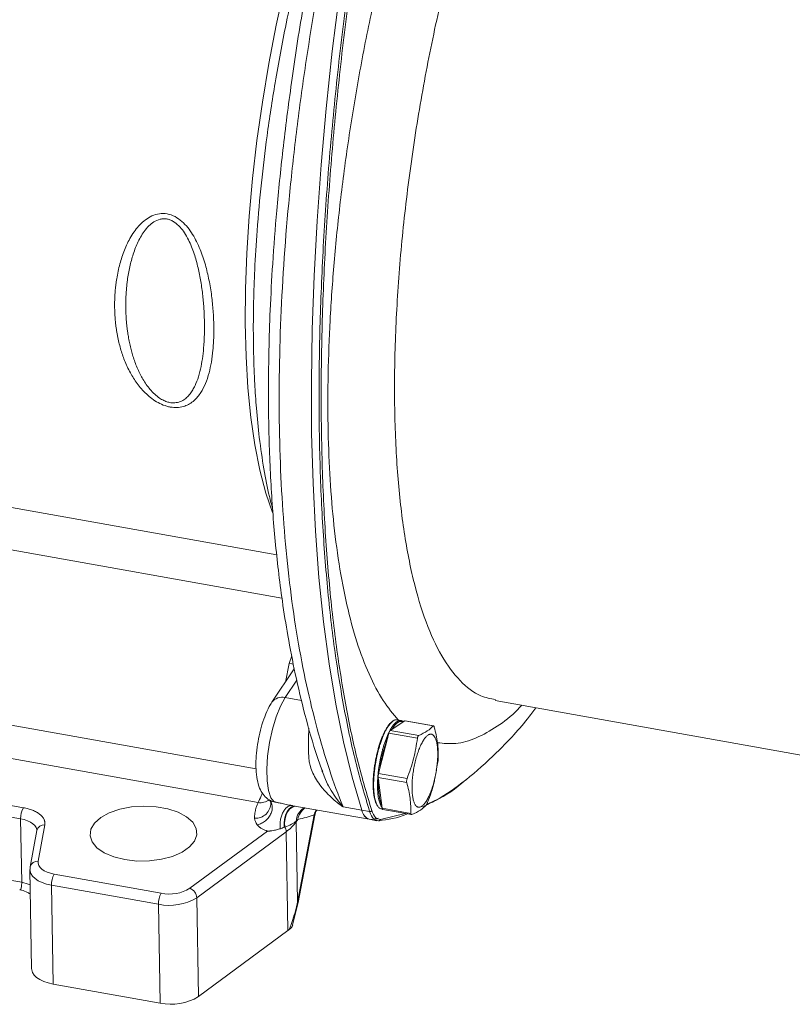
# Model space of a CAD drawing. Units: millimetres. Extents: x 0 to 420, y 0 to 297.
# Drawn here: x 331 to 362, y 52 to 92 of the extents above; entities that cross this region are included whole.
import ezdxf

# ---------------------------------------------------------------- set-up
doc = ezdxf.new("R2010")
doc.units = ezdxf.units.MM
doc.linetypes.add('SLD-Durchgehend', pattern=[0])

msp = doc.modelspace()

# ---------------------------------------------------------------- linework, layer by layer
at = {"color": 8, "linetype": 'SLD-Durchgehend', "lineweight": 0}
for p, q in [((302.72403, 76.88729), (341.21881, 70.0232)), ((341.43267, 68.26742), (302.60251, 75.19132)), ((340.38534, 61.3646), (301.50278, 68.29784)), ((340.4672, 59.99369), (300.99555, 67.03198)), ((341.82794, 65.9395), (341.7188, 65.62372)), ((341.7188, 65.62372), (341.57532, 64.87301)), ((341.56171, 64.24242), (342.03272, 64.94422)), ((341.56171, 64.24242), (342.22795, 64.12362)), ((330.96269, 59.78777), (308.09399, 63.86554)), ((307.98298, 63.41754), (330.85168, 59.33977)), ((347.55705, 63.09472), (346.40178, 63.30072)), ((346.91828, 62.59925), (345.763, 62.80525)), ((345.81872, 62.91727), (346.974, 62.71127)), ((346.48402, 60.80628), (345.32875, 61.01228)), ((345.34302, 61.17241), (346.49829, 60.96641)), ((330.89377, 56.76709), (308.02507, 60.84486)), ((341.85173, 59.8721), (341.79874, 59.86993)), ((343.90317, 59.82187), (344.66983, 59.68519)), ((342.73893, 59.49529), (342.06328, 55.96)), ((344.66983, 59.68519), (344.98241, 59.62946)), ((345.49182, 59.76289), (346.64709, 59.55689)), ((330.85168, 59.33977), (330.89377, 56.76709)), ((331.562, 57.61982), (331.82742, 59.09169)), ((342.01002, 59.21605), (342.07976, 59.31381)), ((342.06328, 55.96), (342.01002, 59.21605)), ((340.84622, 58.84184), (337.70634, 56.5242)), ((337.983, 56.14255), (341.60408, 58.81537)), ((341.60408, 58.81537), (341.66955, 54.81342)), ((336.54332, 56.32517), (332.21055, 57.09776)), ((332.09953, 56.64975), (336.43231, 55.87717)), ((332.165, 52.64781), (332.09953, 56.64975)), ((336.43231, 55.87717), (336.49777, 51.87522)), ((338.04847, 52.1406), (337.983, 56.14255)), ((342.09157, 55.94507), (342.09263, 55.94575))]:
    msp.add_line(p, q, dxfattribs=at)
at = {"color": 7, "linetype": 'SLD-Durchgehend', "lineweight": 15}
for p, q in [((341.93185, 65.40424), (341.02558, 64.05389)), ((350.06602, 64.12423), (379.54409, 58.86793)), ((346.40178, 63.30072), (345.81872, 62.91727)), ((345.90979, 63.28308), (345.87565, 63.25657)), ((346.25796, 63.31821), (346.10195, 63.34603)), ((347.56826, 63.09935), (346.41676, 63.30467)), ((345.763, 62.80525), (345.34302, 61.17241)), ((347.74731, 61.6371), (347.68093, 61.28656)), ((345.32875, 61.01228), (345.49182, 59.76289)), ((340.9387, 60.08723), (340.93929, 60.08586)), ((340.94095, 60.082), (340.95205, 60.066)), ((340.94543, 60.0751), (340.98007, 59.98269)), ((341.79874, 59.86993), (341.76117, 59.86839)), ((341.93277, 59.85109), (341.76198, 59.87052)), ((341.79167, 59.88248), (344.96407, 59.3168)), ((345.277, 59.89835), (345.29988, 59.86168)), ((342.09294, 55.94633), (342.76859, 59.48162)), ((346.41903, 59.55022), (345.4149, 59.31385)), ((345.45825, 59.73631), (345.50043, 59.72879)), ((345.51829, 59.71083), (346.66978, 59.5055)), ((344.96409, 59.3168), (345.27706, 59.261)), ((345.3203, 59.35841), (345.02995, 59.31505)), ((345.28111, 59.28361), (345.34256, 59.25932)), ((331.50405, 58.86499), (331.23863, 57.39312)), ((331.50247, 58.87228), (331.50405, 58.86499)), ((331.23481, 57.34583), (331.23863, 57.39312)), ((331.23863, 57.39312), (331.23686, 57.28421)), ((331.22913, 57.27654), (331.2946, 53.2746)), ((341.86239, 55.05145), (342.09264, 55.94576)), ((342.09263, 55.94575), (342.09294, 55.94633)), ((338.04847, 52.1406), (341.66955, 54.81342)), ((332.165, 52.64781), (336.49777, 51.87522))]:
    msp.add_line(p, q, dxfattribs=at)
at = {"color": 7, "linetype": 'SLD-Durchgehend', "lineweight": 15, "flags": 128}
for points in [[(344.0908, 95.08037), (343.75988, 92.73618), (343.46972, 90.40331), (343.22115, 88.08835), (343.01486, 85.79783), (342.85144, 83.53823), (342.73135, 81.31593), (342.65493, 79.13719), (342.6224, 77.00818), (342.63384, 74.93491), (342.68922, 72.92323), (342.7884, 70.97882), (342.93108, 69.10718), (343.11686, 67.31359), (343.34523, 65.60311), (343.61553, 63.98059), (343.927, 62.45059), (344.27877, 61.01744), (344.66983, 59.68519)], [(344.66983, 59.68519), (344.27877, 61.01744), (343.927, 62.45059), (343.61553, 63.98059), (343.34523, 65.60311), (343.11686, 67.31359), (342.93108, 69.10718), (342.7884, 70.97882), (342.68922, 72.92323), (342.63384, 74.93491), (342.6224, 77.00818), (342.65493, 79.13719), (342.73135, 81.31593), (342.85144, 83.53823), (343.01486, 85.79783), (343.22115, 88.08835), (343.46972, 90.40331), (343.75988, 92.73618), (344.0908, 95.08037)], [(335.07106, 57.68436), (335.55989, 57.62922), (336.0629, 57.63387), (336.55298, 57.69807), (337.00371, 57.81834), (337.39079, 57.98822), (337.69335, 58.19853), (337.89508, 58.43794), (337.98511, 58.69355), (337.95858, 58.95157), (337.81692, 59.19809), (337.56777, 59.41983), (337.22456, 59.60483), (336.8058, 59.74312), (336.33405, 59.82724), (335.83476, 59.85265), (335.33483, 59.81799), (334.86122, 59.72513), (334.43947, 59.57907), (334.0923, 59.38768), (333.83844, 59.16129), (333.69156, 58.9121), (333.6596, 58.65353), (333.74427, 58.39954), (333.941, 58.16382), (334.23919, 57.95906), (334.62278, 57.79632), (335.07106, 57.68436)], [(345.49182, 59.76289), (345.49434, 59.74816), (345.49778, 59.73559), (345.50207, 59.72541), (345.50713, 59.71779), (345.51289, 59.71285), (345.51829, 59.71083)], [(331.2946, 53.2746), (331.29791, 53.2318), (331.33106, 53.12144), (331.39886, 53.01575), (331.49948, 52.91756), (331.63025, 52.82949), (331.78766, 52.75389), (331.96751, 52.69279), (332.165, 52.64781)]]:
    msp.add_lwpolyline(points, dxfattribs=at)
at = {"color": 8, "linetype": 'SLD-Durchgehend', "lineweight": 0, "flags": 128}
for points in [[(341.04173, 71.73065), (340.77801, 72.51493), (340.536, 73.44384), (340.33366, 74.46863), (340.17224, 75.58291), (340.05276, 76.77972), (339.97596, 78.05158), (339.94233, 79.39055), (339.95206, 80.78828), (340.00511, 82.23603), (340.10113, 83.72476), (340.23954, 85.24517), (340.41946, 86.78778), (340.63977, 88.34294), (340.8991, 89.90095), (341.19582, 91.45207), (341.52809, 92.98662), (341.61701, 93.3688)], [(341.7188, 65.62372), (341.83701, 65.60317), (341.89975, 65.59276)], [(341.56171, 64.24242), (341.3714, 63.90008), (341.19548, 63.46505), (341.04405, 62.96224), (340.92578, 62.42047), (340.84745, 61.8708), (340.81354, 61.34472), (340.82601, 60.87238), (340.88414, 60.48086), (340.98459, 60.19259), (341.12161, 60.02409)], [(343.06894, 61.24089), (343.18845, 60.93135), (343.28184, 60.73681), (343.31573, 60.67213), (343.42454, 60.4805), (343.59368, 60.21944), (343.74511, 60.01391), (343.8234, 59.91618), (343.86311, 59.8686), (343.8831, 59.84513), (343.89483, 59.83157), (343.9012, 59.82436), (343.9027, 59.82252), (343.90305, 59.82204), (343.90314, 59.82192), (343.90316, 59.82189), (343.90317, 59.82188), (343.90317, 59.82187), (343.90317, 59.82187)], [(341.95295, 59.85372), (341.94082, 59.85231), (341.8311, 59.81595), (341.72919, 59.73941), (341.64165, 59.62761), (341.57407, 59.48771), (341.5308, 59.32869), (341.5146, 59.16073), (341.52652, 58.99461)], [(341.5485, 59.00323), (341.53786, 59.16852), (341.5552, 59.33499), (341.59944, 59.49214), (341.66779, 59.63005), (341.75593, 59.74002), (341.85829, 59.8151), (341.96843, 59.85056), (341.96973, 59.85073)], [(342.73893, 59.49529), (342.76494, 59.48529), (342.76833, 59.48111)], [(330.85168, 59.33977), (330.9998, 59.30603), (331.13469, 59.2602), (331.25275, 59.20351), (331.35082, 59.13745), (331.42629, 59.06381), (331.47713, 58.98455), (331.502, 58.90177), (331.5044, 58.8731)], [(332.21055, 57.09776), (332.06243, 57.13149), (331.92754, 57.17732), (331.80948, 57.23402), (331.71141, 57.30007), (331.63594, 57.37371), (331.58509, 57.45298), (331.56022, 57.53575), (331.562, 57.61982)], [(331.22909, 57.28102), (331.23244, 57.23374), (331.2656, 57.12338), (331.33339, 57.0177), (331.43402, 56.91951), (331.56478, 56.83144), (331.72219, 56.75584), (331.90204, 56.69473), (332.09953, 56.64975)], [(342.09294, 55.94633), (342.08929, 55.94999), (342.06328, 55.96)]]:
    msp.add_lwpolyline(points, dxfattribs=at)
at = {"color": 8, "linetype": 'SLD-Durchgehend', "lineweight": 0}
for centre, radius, start, end in [((341.43592, 63.7436), 0.51443, 75.8466, 142.944937), ((331.71638, 59.36326), 0.86502, 150.609647, 181.555987), ((340.3523, 59.98451), 0.62767, 267.499608, 359.937346), ((340.55338, 60.60753), 0.61985, 262.008595, 306.061526), ((342.66019, 59.21575), 0.65273, 119.354459, 177.50751), ((342.71973, 59.23192), 0.64519, 122.144073, 172.707606), ((340.93522, 64.75876), 5.56394, 281.870979, 288.915847), ((331.79488, 58.79413), 0.29933, 83.759066, 166.306241), ((341.20735, 58.80015), 0.39703, 2.196472, 30.76421), ((340.53984, 60.29952), 1.82628, 305.643175, 323.610999), ((341.73938, 59.21147), 0.27068, 0.968765, 6.929977), ((331.52946, 57.32225), 0.29933, 83.759067, 166.30624), ((332.96423, 56.67324), 0.86502, 150.609652, 181.555988), ((330.6781, 55.46159), 1.32319, 64.908497, 80.619522), ((337.29701, 55.90065), 0.86502, 150.609659, 181.555981), ((336.87122, 57.9066), 1.61506, 258.285907, 301.136612), ((337.54617, 56.11699), 0.43758, 3.347961, 68.528327), ((336.86951, 57.98574), 2.15342, 258.285909, 301.13661)]:
    msp.add_arc(centre, radius, start, end, dxfattribs=at)
at = {"color": 7, "linetype": 'SLD-Durchgehend', "lineweight": 15}
for centre, radius, start, end in [((346.4139, 63.28516), 0.01972, 81.646108, 127.921938), ((345.97111, 62.77159), 0.21082, 136.290234, 170.812318), ((345.78211, 61.05257), 0.45515, 164.734677, 185.078126), ((345.11652, 59.74028), 0.45007, 187.029878, 250.203241), ((345.15636, 59.77208), 0.49422, 190.125867, 247.103306), ((340.28785, 56.68599), 2.32715, 306.422363, 308.252625), ((336.93498, 53.98379), 2.15342, 258.285909, 301.136611)]:
    msp.add_arc(centre, radius, start, end, dxfattribs=at)
at = {"color": 8, "linetype": 'SLD-Durchgehend', "lineweight": 0}
for points, knots in [([(353.9003, 107.8416), (353.54144, 107.30424), (352.82373, 106.22954), (351.7728, 104.20351), (350.76356, 101.9165), (349.8138, 99.37592), (348.93963, 96.63375), (348.15604, 93.73462), (347.47643, 90.72876), (346.91243, 87.66742), (346.4737, 84.60304), (346.16773, 81.58804), (345.99977, 78.674), (345.97268, 75.91078), (346.08693, 73.34565), (346.34058, 71.0226), (346.72922, 68.98098), (347.24647, 67.2572), (347.88248, 65.87524), (348.63008, 64.87932), (349.36379, 64.28916), (349.87516, 64.20346), (350.07546, 64.16988)], [0, 0, 0, 0, 0.05090636, 0.10181273, 0.15271909, 0.20362546, 0.25453182, 0.30543819, 0.35634455, 0.40725092, 0.45815728, 0.50906365, 0.55997001, 0.61087638, 0.66178274, 0.71268911, 0.76359547, 0.81450184, 0.8654082, 0.91631457, 0.96722093, 1, 1, 1, 1]), ([(343.90317, 59.82187), (343.51479, 60.7906), (343.16561, 61.8445), (342.70346, 63.55513), (342.55964, 64.14738), (342.29374, 65.37491), (342.17258, 66.00603), (341.84517, 67.94538), (341.67442, 69.30174), (341.42859, 72.13971), (341.35352, 73.62135), (341.30293, 76.714), (341.32786, 78.2966), (341.4743, 81.53186), (341.59578, 83.18454), (341.84991, 85.71695), (341.94667, 86.57041), (342.10985, 87.86314), (342.16712, 88.29506), (342.28699, 89.15853), (342.34964, 89.59045), (342.67621, 91.75099), (342.9799, 93.48242), (343.32413, 95.21707)], [0, 0, 0, 0, 0.125, 0.125, 0.1875, 0.1875, 0.25, 0.25, 0.375, 0.375, 0.5, 0.5, 0.625, 0.625, 0.75, 0.75, 0.8125, 0.8125, 0.84375, 0.84375, 0.875, 0.875, 1, 1, 1, 1]), ([(345.06504, 59.67342), (344.87319, 60.31812), (344.48733, 61.61475), (344.01394, 63.84587), (343.62022, 66.2938), (343.32017, 68.96496), (343.11702, 71.83543), (343.01503, 74.87652), (343.01518, 78.06078), (343.1174, 81.35925), (343.31856, 84.73291), (343.61634, 88.15008), (343.99714, 91.57845), (344.32423, 93.87439), (344.48686, 95.01596)], [0, 0, 0, 0, 0.08123232, 0.16337581, 0.24637505, 0.33059143, 0.41515619, 0.5, 0.58484023, 0.66940502, 0.75362494, 0.83662068, 0.91876594, 1, 1, 1, 1]), ([(346.14153, 63.33897), (345.93373, 63.583), (345.50604, 64.08526), (344.94795, 65.1589), (344.45507, 66.45765), (344.05013, 67.95793), (343.73285, 69.61968), (343.50387, 71.40042), (343.3562, 73.28141), (343.28571, 75.256), (343.28988, 77.3352), (343.37078, 79.53653), (343.5325, 81.86492), (343.78254, 84.32152), (344.12081, 86.8646), (344.55208, 89.45444), (344.96149, 91.58806), (345.2528, 92.82654), (345.34408, 93.21461)], [0, 0, 0, 0, 0.06448477, 0.13272085, 0.20023868, 0.266707, 0.33182564, 0.39533225, 0.45600497, 0.51667315, 0.57734587, 0.63801404, 0.70152066, 0.76663929, 0.83310761, 0.90062544, 0.96886153, 1, 1, 1, 1]), ([(351.14316, 63.93217), (351.0917, 63.8771), (350.75502, 63.51678), (350.13532, 63.05094), (349.2906, 62.57275), (348.47976, 62.33942), (347.97506, 62.3926), (347.73239, 62.41817)], [0, 0, 0, 0, 0.04273117, 0.27960326, 0.522488, 0.7704069, 1, 1, 1, 1]), ([(342.51856, 61.81021), (342.50955, 62.03057), (342.49262, 62.4444), (342.5142, 62.82639), (342.52429, 63.00496)], [0, 0, 0, 0, 0.53250986, 1, 1, 1, 1]), ([(343.90317, 59.82187), (343.90285, 59.82214), (343.90158, 59.82319), (343.89874, 59.82481), (343.89417, 59.82807), (343.88537, 59.834), (343.86763, 59.84631), (343.83202, 59.8712), (343.76155, 59.92204), (343.62294, 60.02781), (343.46919, 60.15922), (343.24849, 60.37094), (343.04107, 60.60421), (342.8304, 60.90516), (342.6842, 61.17423), (342.58738, 61.42368), (342.53966, 61.62026), (342.52317, 61.74106), (342.51952, 61.79583), (342.51856, 61.81021)], [0, 0, 0, 0, 0.00057566, 0.00222694, 0.00389419, 0.00779019, 0.01560307, 0.03128596, 0.06266903, 0.12509597, 0.24949719, 0.31252996, 0.49933533, 0.62506184, 0.74890558, 0.85896354, 0.93647848, 0.98331946, 1, 1, 1, 1]), ([(340.63645, 60.39348), (340.62103, 60.34914), (340.56357, 60.18393), (340.50792, 60.07407), (340.4672, 59.99369)], [0, 0, 0, 0, 0.26838027, 1, 1, 1, 1]), ([(331.82742, 59.09169), (331.82904, 59.10213), (331.83226, 59.12294), (331.83362, 59.15417), (331.83241, 59.18526), (331.82839, 59.21621), (331.82162, 59.24704), (331.81208, 59.27773), (331.78886, 59.33544), (331.73721, 59.41838), (331.63345, 59.51974), (331.49839, 59.61064), (331.36316, 59.67443), (331.24599, 59.71733), (331.15577, 59.74487), (331.06151, 59.76883), (330.99571, 59.78144), (330.96269, 59.78777)], [0, 0, 0, 0, 0.03494518, 0.06970614, 0.10435446, 0.13896245, 0.17360263, 0.20834735, 0.2432683, 0.37159397, 0.50002075, 0.62834645, 0.75677325, 0.81771819, 0.87831214, 0.9389435, 1, 1, 1, 1]), ([(340.4672, 59.99369), (340.45739, 59.97205), (340.43793, 59.92914), (340.41236, 59.865), (340.38979, 59.80175), (340.37046, 59.73938), (340.34984, 59.66104), (340.33196, 59.56785), (340.32102, 59.46099), (340.32364, 59.39143), (340.32491, 59.35743)], [0, 0, 0, 0, 0.103532305, 0.205237405, 0.305164547, 0.403365652, 0.499895426, 0.674174015, 0.840719252, 1, 1, 1, 1]), ([(340.43036, 59.09183), (340.49007, 59.10995), (340.60948, 59.14618), (340.7728, 59.25633), (340.9061, 59.39787), (340.99916, 59.56207), (341.04357, 59.73547), (341.03333, 59.90018), (340.99539, 60.01705), (340.94958, 60.06329), (340.94004, 60.07292)], [0, 0, 0, 0, 0.13771033, 0.2753643, 0.41304523, 0.55072615, 0.68840708, 0.826088, 0.96374198, 1, 1, 1, 1]), ([(340.90499, 60.11193), (340.92365, 60.09819), (340.95794, 60.07294), (341.02411, 60.04884), (341.08032, 60.03341), (341.10813, 60.02713), (341.12161, 60.02409)], [0, 0, 0, 0, 0.39532132, 0.72642362, 0.86747518, 1, 1, 1, 1]), ([(341.12161, 60.02408), (341.12471, 60.02344), (341.13593, 60.02109), (341.16009, 60.01599), (341.1987, 60.00788), (341.25145, 59.99675), (341.3189, 59.98238), (341.40095, 59.96426), (341.49718, 59.94289), (341.60638, 59.9191), (341.72718, 59.89397), (341.80879, 59.87964), (341.85173, 59.8721)], [0, 0, 0, 0, 0.01238729, 0.04485722, 0.09652578, 0.16659576, 0.25535237, 0.36508367, 0.49436945, 0.64319431, 0.81227269, 1, 1, 1, 1]), ([(341.76117, 59.86839), (341.75822, 59.86832), (341.72218, 59.86745), (341.6507, 59.82307), (341.55557, 59.73439), (341.47255, 59.60549), (341.40822, 59.45027), (341.36688, 59.27905), (341.34983, 59.10201), (341.36082, 58.99262), (341.36631, 58.93792)], [0, 0, 0, 0, 0.012556061, 0.153602867, 0.294668819, 0.435734772, 0.576800724, 0.717866676, 0.858913482, 1, 1, 1, 1]), ([(342.82201, 59.69876), (342.82068, 59.69663), (342.81296, 59.68429), (342.80356, 59.66568), (342.79396, 59.64641), (342.7892, 59.63629), (342.78682, 59.63112), (342.78563, 59.6285), (342.78504, 59.62719), (342.78474, 59.62653), (342.7846, 59.6262), (342.78452, 59.62603), (342.78448, 59.62595), (342.78447, 59.62591), (342.78446, 59.62589), (342.78445, 59.62588), (342.78445, 59.62587), (342.78382, 59.62447), (342.77834, 59.61218), (342.76036, 59.56946), (342.748, 59.52669), (342.73893, 59.49529)], [0, 0, 0, 0, 0.03387057, 0.19620376, 0.28177561, 0.3256627, 0.34788148, 0.35905968, 0.36466598, 0.36747343, 0.36887823, 0.36958089, 0.3699323, 0.37010801, 0.37019588, 0.37023981, 0.37026178, 0.37028374, 0.39116588, 0.55298947, 1, 1, 1, 1]), ([(345.06504, 59.67342), (345.06091, 59.66554), (345.05265, 59.64979), (345.02929, 59.63466), (345.00474, 59.62753), (344.98985, 59.62881), (344.98241, 59.62946)], [0, 0, 0, 0, 0.27965747, 0.55920266, 0.77967329, 1, 1, 1, 1]), ([(344.98241, 59.62946), (345.02883, 59.51287), (345.10782, 59.31452), (345.23053, 59.29263), (345.28111, 59.28361)], [0, 0, 0, 0, 0.587759002, 1, 1, 1, 1]), ([(340.43036, 59.09183), (340.43778, 59.08297), (340.45251, 59.06538), (340.47745, 59.03994), (340.50425, 59.0155), (340.53311, 58.99211), (340.56398, 58.96976), (340.60243, 58.94486), (340.65056, 58.9177), (340.70879, 58.88929), (340.76141, 58.86733), (340.8017, 58.85418), (340.82432, 58.84795), (340.83746, 58.84457), (340.84376, 58.8426), (340.84622, 58.84184)], [0, 0, 0, 0, 0.08613815, 0.17085199, 0.25433664, 0.33679596, 0.41844148, 0.49949113, 0.6212809, 0.74701118, 0.86887133, 0.9325204, 0.9661367, 0.98679927, 1, 1, 1, 1]), ([(342.00808, 59.24413), (341.95438, 59.19795), (341.88969, 59.15537), (341.73656, 59.07518), (341.64668, 59.03725), (341.5485, 59.00323)], [0, 0, 0, 0, 0.5, 0.5, 1, 1, 1, 1]), ([(341.36631, 58.93792), (341.34052, 58.92997), (341.29009, 58.91444), (341.2107, 58.89371), (341.12248, 58.87379), (341.04769, 58.85906), (340.98734, 58.85036), (340.95193, 58.84446), (340.91834, 58.83787), (340.88573, 58.83684), (340.86284, 58.83905), (340.85157, 58.84094), (340.84622, 58.84184)], [0, 0, 0, 0, 0.170569271, 0.333477467, 0.500218522, 0.701273841, 0.762319538, 0.82221552, 0.892427754, 0.94431874, 0.973584756, 1, 1, 1, 1]), ([(330.81839, 56.48319), (330.82785, 56.47913), (330.84776, 56.47057), (330.86882, 56.51495), (330.8848, 56.57845), (330.89354, 56.66296), (330.89369, 56.73269), (330.89377, 56.76709)], [0, 0, 0, 0, 0.20108246, 0.42285086, 0.62734824, 0.8161913, 1, 1, 1, 1]), ([(341.72865, 54.85851), (341.74501, 54.90157), (341.7803, 54.99445), (341.83341, 55.14518), (341.89027, 55.31743), (341.94902, 55.51163), (342.00869, 55.72793), (342.04453, 55.8803), (342.06328, 55.96)], [0, 0, 0, 0, 0.119615481, 0.258050627, 0.415306307, 0.591382989, 0.786280878, 1, 1, 1, 1])]:
    msp.add_open_spline(points, degree=3, knots=knots, dxfattribs=at)
for points in [[(344.98241, 59.62946), (344.78551, 60.29239), (344.39171, 61.61827), (343.91369, 63.89294), (343.5222, 66.35905), (343.22755, 69.02235), (343.02952, 71.86019), (342.92994, 74.85607), (342.92924, 77.99055), (343.02762, 81.24385), (343.22387, 84.59519), (343.51893, 88.02357), (343.90277, 91.50622), (344.23651, 93.85183), (344.40338, 95.02463)], [(345.4149, 59.31385), (345.3441, 59.3234), (345.20252, 59.3425), (345.11086, 59.56311), (345.06504, 59.67342)], [(340.43036, 59.09183), (340.36216, 59.17649), (340.33158, 59.26572), (340.32491, 59.35743)], [(341.52652, 58.99461), (341.47272, 58.97359), (341.41942, 58.95474), (341.36631, 58.93792)], [(341.5485, 59.00323), (341.54118, 59.00035), (341.53385, 58.99747), (341.52652, 58.99461)], [(342.07976, 59.31381), (342.05627, 59.29034), (342.03237, 59.26712), (342.00808, 59.24413)]]:
    msp.add_open_spline(points, degree=3, dxfattribs=at)
at = {"color": 7, "linetype": 'SLD-Durchgehend', "lineweight": 15}
for points, knots in [([(341.98414, 93.25937), (341.85326, 92.67983), (341.54565, 91.31783), (341.15747, 89.20838), (340.82882, 87.05176), (340.58696, 85.04734), (340.42335, 83.2371), (340.3261, 81.63401), (340.28096, 80.32621), (340.26894, 79.26779), (340.27622, 78.43717), (340.29523, 77.68729), (340.32996, 76.87468), (340.39732, 75.87074), (340.51406, 74.70231), (340.68948, 73.50938), (340.87283, 72.55405), (341.00731, 72.05454), (341.05107, 71.89197)], [0, 0, 0, 0, 0.07395952, 0.17381634, 0.26367808, 0.34349214, 0.42624506, 0.49542968, 0.55369077, 0.60232142, 0.64180335, 0.6715113, 0.71095759, 0.76184474, 0.82480487, 0.89789722, 0.96677009, 1, 1, 1, 1]), ([(342.42386, 92.88601), (342.37619, 92.63105), (342.14077, 91.37196), (341.81897, 89.20225), (341.46553, 86.4782), (341.21893, 84.03588), (341.05322, 81.87714), (340.95242, 79.99084), (340.89985, 78.36001), (340.8813, 76.91502), (340.8887, 75.57701), (340.92014, 74.27921), (340.97551, 73.0103), (341.05446, 71.77263), (341.15668, 70.56575), (341.28537, 69.35696), (341.45192, 68.07913), (341.67523, 66.67487), (341.97408, 65.13059), (342.36884, 63.49176), (342.73957, 62.16599), (343.00602, 61.44673), (343.08053, 61.24562)], [0, 0, 0, 0, 0.02057475, 0.10160504, 0.17642081, 0.24417386, 0.30499088, 0.35908149, 0.40655076, 0.44783471, 0.4878195, 0.52780805, 0.56760492, 0.60725705, 0.64681199, 0.686316, 0.72911192, 0.77912238, 0.83652844, 0.90108722, 0.97234177, 1, 1, 1, 1]), ([(334.6567, 80.01289), (334.65619, 80.06289), (334.65518, 80.16256), (334.65775, 80.31189), (334.66333, 80.46044), (334.6722, 80.60822), (334.68425, 80.75519), (334.69952, 80.90132), (334.71797, 81.0466), (334.7628, 81.34581), (334.85483, 81.78396), (335.01154, 82.26367), (335.17018, 82.62619), (335.31451, 82.89673), (335.47957, 83.14812), (335.73838, 83.45914), (336.06213, 83.71636), (336.46353, 83.84141), (336.79053, 83.83702), (337.1093, 83.72214), (337.4817, 83.4553), (337.76388, 83.08885), (337.98201, 82.69233), (338.11808, 82.38728), (338.235, 82.07119), (338.36228, 81.6593), (338.48766, 81.13082), (338.57155, 80.61254), (338.61996, 80.19814), (338.64632, 79.89624), (338.66456, 79.59464), (338.66941, 79.39626), (338.67185, 79.29647)], [0, 0, 0, 0, 0.01595689, 0.0318145, 0.04757728, 0.06324975, 0.0788365, 0.09434223, 0.10977169, 0.12512969, 0.18982307, 0.25019397, 0.28240519, 0.31283538, 0.34530837, 0.37535729, 0.43793845, 0.46924758, 0.5005581, 0.53190097, 0.56326324, 0.62564462, 0.65572762, 0.68823007, 0.71845745, 0.750436, 0.8106923, 0.87524158, 0.90594037, 0.93694166, 0.96828281, 1, 1, 1, 1]), ([(335.10796, 79.98915), (335.1074, 80.0411), (335.10629, 80.1447), (335.10849, 80.29987), (335.11354, 80.45427), (335.1217, 80.60791), (335.13292, 80.76077), (335.1472, 80.91285), (335.17997, 81.19838), (335.24668, 81.60564), (335.35991, 82.0481), (335.47598, 82.3871), (335.61573, 82.72279), (335.79464, 83.04646), (336.02894, 83.32765), (336.2416, 83.50398), (336.45154, 83.60125), (336.64284, 83.62725), (336.79073, 83.61432), (336.93605, 83.56899), (337.11796, 83.47006), (337.30983, 83.29649), (337.49768, 83.0464), (337.69952, 82.68624), (337.84872, 82.30446), (337.96397, 81.92421), (338.05927, 81.54911), (338.15278, 81.07167), (338.21582, 80.60395), (338.25234, 80.22985), (338.27242, 79.95623), (338.28652, 79.68292), (338.29052, 79.50262), (338.29254, 79.41203)], [0, 0, 0, 0, 0.01816975, 0.03623431, 0.05419896, 0.07206907, 0.08985008, 0.10754753, 0.12516702, 0.18964268, 0.25029338, 0.28249488, 0.31294435, 0.37536793, 0.40879097, 0.43815729, 0.46937961, 0.48541176, 0.50090616, 0.51627688, 0.5322743, 0.56349258, 0.59275672, 0.62598004, 0.68839117, 0.71864643, 0.75060801, 0.81108672, 0.87532002, 0.90609477, 0.93711369, 0.96840596, 1, 1, 1, 1]), ([(334.77267, 78.87894), (334.76412, 78.9248), (334.74697, 79.01673), (334.72513, 79.15562), (334.70606, 79.29562), (334.69005, 79.4368), (334.67702, 79.57913), (334.66708, 79.72264), (334.65996, 79.8673), (334.65779, 79.96426), (334.6567, 80.01289)], [0, 0, 0, 0, 0.12277372, 0.24611201, 0.37005129, 0.49462748, 0.61987594, 0.74583147, 0.87252828, 1, 1, 1, 1]), ([(335.20226, 78.90995), (335.19443, 78.96019), (335.17874, 79.06089), (335.15924, 79.21285), (335.14262, 79.36588), (335.12916, 79.52005), (335.11885, 79.67536), (335.11144, 79.83181), (335.10912, 79.9366), (335.10796, 79.98915)], [0, 0, 0, 0, 0.14079181, 0.28219655, 0.42426017, 0.56702801, 0.71054474, 0.85485432, 1, 1, 1, 1]), ([(338.29254, 79.41203), (338.29314, 79.3598), (338.29436, 79.25564), (338.29346, 79.10134), (338.29054, 78.94907), (338.28541, 78.79893), (338.27809, 78.65088), (338.26173, 78.40112), (338.22809, 78.06215), (338.15821, 77.63459), (338.05938, 77.23598), (337.94145, 76.92037), (337.82292, 76.69372), (337.7117, 76.52904), (337.58125, 76.38496), (337.41554, 76.26199), (337.21885, 76.18014), (337.00403, 76.1642), (336.80999, 76.19953), (336.63905, 76.26497), (336.45678, 76.37091), (336.26653, 76.52341), (336.0898, 76.71089), (335.93243, 76.91664), (335.75975, 77.18781), (335.57773, 77.55132), (335.44145, 77.91798), (335.35044, 78.22115), (335.29331, 78.44385), (335.24288, 78.67401), (335.21592, 78.83059), (335.20226, 78.90995)], [0, 0, 0, 0, 0.02103129, 0.04193753, 0.06272493, 0.08339982, 0.10396861, 0.12443784, 0.1884986, 0.2494001, 0.31481637, 0.3744593, 0.40666529, 0.43665361, 0.46985392, 0.49949743, 0.53276158, 0.56246995, 0.58264668, 0.60324625, 0.62540169, 0.65478568, 0.6880224, 0.71794209, 0.75056488, 0.80962071, 0.87541239, 0.90531912, 0.93602995, 0.96757957, 1, 1, 1, 1]), ([(338.67185, 79.29647), (338.67246, 79.24698), (338.67366, 79.14832), (338.67275, 79.00234), (338.66981, 78.85845), (338.66465, 78.71676), (338.65731, 78.57722), (338.64777, 78.43985), (338.62547, 78.18376), (338.57918, 77.82543), (338.48196, 77.37039), (338.34571, 76.95503), (338.18394, 76.636), (338.02344, 76.41501), (337.87494, 76.26053), (337.70313, 76.13184), (337.49414, 76.03268), (337.25553, 75.97816), (337.02686, 75.98096), (336.83979, 76.01412), (336.64867, 76.06897), (336.323, 76.21462), (335.92196, 76.52158), (335.56031, 76.94232), (335.27246, 77.40136), (335.09033, 77.79634), (334.96921, 78.12496), (334.89318, 78.36743), (334.82616, 78.61933), (334.79068, 78.79156), (334.77267, 78.87894)], [0, 0, 0, 0, 0.018035, 0.03595733, 0.05377193, 0.07148383, 0.08909816, 0.10662013, 0.12405502, 0.1881783, 0.24891424, 0.31429474, 0.37377091, 0.40587542, 0.43592847, 0.4687799, 0.49885829, 0.53116064, 0.56160832, 0.57729831, 0.59317152, 0.62470621, 0.68736491, 0.75004518, 0.80935378, 0.87520187, 0.90507409, 0.93580042, 0.96742798, 1, 1, 1, 1]), ([(341.02558, 64.05389), (340.98947, 63.99642), (340.88098, 63.82372), (340.73256, 63.49007), (340.58648, 63.0449), (340.47791, 62.58069), (340.40574, 62.11279), (340.37211, 61.65558), (340.38041, 61.22059), (340.43649, 60.83823), (340.53843, 60.52551), (340.69834, 60.28372), (340.83594, 60.13383), (340.93345, 60.09422), (340.94422, 60.08984)], [0, 0, 0, 0, 0.05404331, 0.16239294, 0.2637608, 0.36122625, 0.45756499, 0.55440286, 0.65329929, 0.75761334, 0.85273183, 0.92400335, 0.99160686, 1, 1, 1, 1]), ([(351.71457, 63.83027), (351.6015, 63.68124), (351.06915, 62.97954), (350.12121, 61.98385), (348.88969, 60.88915), (347.94488, 60.21301), (347.42469, 59.98585), (347.29387, 59.92873)], [0, 0, 0, 0, 0.07539559, 0.35497788, 0.63342002, 0.90781484, 1, 1, 1, 1]), ([(345.8755, 63.25428), (345.86248, 63.24448), (345.83864, 63.22653), (345.79233, 63.17869), (345.73692, 63.11202), (345.67051, 63.01331), (345.61558, 62.91683), (345.56647, 62.8202), (345.53109, 62.74399), (345.50311, 62.6787), (345.49024, 62.64747), (345.48434, 62.63289), (345.48139, 62.62557), (345.47894, 62.61944), (345.47698, 62.61452), (345.47476, 62.60892), (345.47179, 62.60139), (345.4687, 62.59348), (345.46561, 62.58554), (345.46315, 62.57916), (345.46008, 62.57116), (345.45763, 62.56474), (345.45458, 62.55669), (345.45214, 62.55022), (345.4491, 62.54211), (345.44668, 62.5356), (345.44366, 62.52743), (345.44125, 62.52088), (345.43825, 62.51266), (345.43585, 62.50606), (345.43167, 62.49448), (345.41919, 62.45954), (345.39821, 62.39839), (345.36221, 62.28649), (345.32829, 62.17021), (345.2889, 62.02078), (345.25271, 61.86761), (345.21493, 61.68018), (345.18315, 61.49126), (345.16198, 61.33434), (345.14504, 61.17926), (345.13233, 61.02647), (345.124, 60.84897), (345.12267, 60.67926), (345.12849, 60.51946), (345.14133, 60.3713), (345.15771, 60.25884), (345.1782, 60.1556), (345.2029, 60.06241), (345.23722, 59.96857), (345.26432, 59.92148), (345.27726, 59.899)], [0, 0, 0, 0, 0.02564175, 0.04696009, 0.08964231, 0.13232572, 0.17500697, 0.19699117, 0.23018032, 0.24687846, 0.2552409, 0.25733234, 0.25942378, 0.26151548, 0.26256136, 0.26360725, 0.26627112, 0.268935, 0.27026693, 0.2729308, 0.27426273, 0.27692661, 0.27825854, 0.28092241, 0.28225434, 0.28491822, 0.28625015, 0.28891402, 0.29024595, 0.29290982, 0.29424175, 0.29956959, 0.32088791, 0.34220613, 0.38488673, 0.40620507, 0.44888844, 0.49157074, 0.53425243, 0.57693471, 0.59825322, 0.64093506, 0.68361619, 0.72629807, 0.76898135, 0.81166312, 0.85434448, 0.87566287, 0.91834597, 0.96102787, 1, 1, 1, 1]), ([(346.10165, 63.3444), (346.09423, 63.34607), (346.07121, 63.35125), (346.03064, 63.34579), (345.98055, 63.32907), (345.92918, 63.29923), (345.87614, 63.25664), (345.82247, 63.20169), (345.76888, 63.13539), (345.71564, 63.05812), (345.6623, 62.96906), (345.60832, 62.86713), (345.55438, 62.75276), (345.50865, 62.64399), (345.46171, 62.52126), (345.42352, 62.41098), (345.38718, 62.29564), (345.35605, 62.19028), (345.32201, 62.06503), (345.2867, 61.91958), (345.25487, 61.77115), (345.22645, 61.62004), (345.2016, 61.46656), (345.18097, 61.31395), (345.16486, 61.16405), (345.15319, 61.01853), (345.14574, 60.87632), (345.14258, 60.73903), (345.14384, 60.60697), (345.14964, 60.48164), (345.15979, 60.36334), (345.17413, 60.25346), (345.19263, 60.15224), (345.2152, 60.06082), (345.24184, 59.97941), (345.27236, 59.90828), (345.30681, 59.84803), (345.34452, 59.80004), (345.38527, 59.7652), (345.42316, 59.7439), (345.44848, 59.73946), (345.4585, 59.7377)], [0, 0, 0, 0, 0.01301153, 0.04034252, 0.06671328, 0.09326713, 0.12039845, 0.14772932, 0.17410015, 0.20065409, 0.22778549, 0.25511645, 0.28373653, 0.31259118, 0.32944836, 0.36319834, 0.38024833, 0.39734746, 0.42371801, 0.45027166, 0.47664221, 0.50319585, 0.53032695, 0.55765759, 0.58402847, 0.61058246, 0.6369529, 0.66350644, 0.68987676, 0.71643017, 0.74280048, 0.76935388, 0.79572419, 0.82227759, 0.8486479, 0.8752013, 0.90233215, 0.92966252, 0.95603338, 0.98258733, 1, 1, 1, 1]), ([(345.48811, 59.79132), (345.48192, 59.79832), (345.46304, 59.81967), (345.43487, 59.86845), (345.40353, 59.93672), (345.37586, 60.01777), (345.35218, 60.10928), (345.33272, 60.21015), (345.31757, 60.31982), (345.30675, 60.43934), (345.30053, 60.56636), (345.2987, 60.69919), (345.3013, 60.83737), (345.30855, 60.98204), (345.32044, 61.13021), (345.3366, 61.28001), (345.35678, 61.4311), (345.38136, 61.58459), (345.40994, 61.73722), (345.44206, 61.88715), (345.4774, 62.03413), (345.51637, 62.17918), (345.5596, 62.32294), (345.60686, 62.46336), (345.65062, 62.57979), (345.69879, 62.69775), (345.74115, 62.79176), (345.7848, 62.87862), (345.8243, 62.9514), (345.87071, 63.02847), (345.92364, 63.1053), (345.97663, 63.17132), (346.02974, 63.22628), (346.08286, 63.26963), (346.13483, 63.30019), (346.18488, 63.31785), (346.23264, 63.32296), (346.27846, 63.31517), (346.31891, 63.29782), (346.34271, 63.27747), (346.35302, 63.26865)], [0, 0, 0, 0, 0.01315796, 0.04010796, 0.06724508, 0.09497236, 0.12290357, 0.14985355, 0.17699064, 0.2047179, 0.23264908, 0.25959915, 0.28673635, 0.31446369, 0.34239498, 0.36934493, 0.39648201, 0.42420925, 0.4521404, 0.47909044, 0.5062276, 0.53395492, 0.56188618, 0.59113486, 0.62062327, 0.6378507, 0.67234196, 0.68976643, 0.70724113, 0.73419088, 0.76132774, 0.78827749, 0.81541436, 0.84314136, 0.87107228, 0.89802237, 0.92515959, 0.95210923, 0.97924599, 1, 1, 1, 1]), ([(346.33871, 63.25924), (346.33135, 63.26317), (346.31504, 63.27187), (346.28859, 63.27942), (346.25967, 63.28302), (346.23487, 63.28176), (346.20962, 63.27743), (346.18392, 63.26997), (346.15248, 63.25601), (346.1205, 63.23709), (346.0881, 63.21329), (346.06081, 63.18947), (346.03338, 63.1627), (346.00581, 63.13301), (345.97263, 63.09284), (345.93943, 63.04803), (345.90915, 63.00355), (345.89007, 62.97219), (345.88194, 62.95884)], [0, 0, 0, 0, 0.05643088, 0.12510191, 0.19377286, 0.26244389, 0.29677047, 0.36544188, 0.43411366, 0.50278521, 0.57145652, 0.64012771, 0.67445429, 0.74312553, 0.81179697, 0.88046869, 0.94914067, 1, 1, 1, 1]), ([(346.974, 62.71127), (347.09682, 62.76994), (347.34447, 62.88825), (347.48581, 63.02553), (347.55705, 63.09472)], [0, 0, 0, 0, 0.49597347, 1, 1, 1, 1]), ([(347.55705, 63.09472), (347.56129, 63.0974), (347.56977, 63.10277), (347.58375, 63.08727), (347.59324, 63.06468), (347.59778, 63.04909), (347.59851, 63.04661)], [0, 0, 0, 0, 0.31433536, 0.62879095, 0.94105957, 1, 1, 1, 1]), ([(347.59851, 63.04661), (347.6519, 62.83535), (347.75956, 62.40941), (347.7609, 62.00237), (347.76158, 61.79722)], [0, 0, 0, 0, 0.49597435, 1, 1, 1, 1]), ([(345.69432, 62.57181), (345.69308, 62.56867), (345.69059, 62.56238), (345.6875, 62.55446), (345.68442, 62.54652), (345.68195, 62.54015), (345.67888, 62.53215), (345.67643, 62.52573), (345.67338, 62.51767), (345.67095, 62.5112), (345.66791, 62.50309), (345.66549, 62.49658), (345.66247, 62.48842), (345.66006, 62.48186), (345.65705, 62.47364), (345.65466, 62.46704), (345.65048, 62.45546), (345.638, 62.42052), (345.61702, 62.35938), (345.58102, 62.24747), (345.54709, 62.13119), (345.50772, 61.98176), (345.47146, 61.82858), (345.43394, 61.64123), (345.4064, 61.48219), (345.39404, 61.38693), (345.38979, 61.35427)], [0, 0, 0, 0, 0.00909428, 0.01818856, 0.02273568, 0.03182995, 0.03637707, 0.04547135, 0.05001847, 0.05911275, 0.06365987, 0.07275414, 0.07730126, 0.08639554, 0.09094266, 0.10003694, 0.10458406, 0.12277291, 0.19555218, 0.26833108, 0.41403966, 0.48681899, 0.63253702, 0.77825141, 0.92396371, 1, 1, 1, 1]), ([(345.71772, 62.62921), (345.71537, 62.62361), (345.70748, 62.60486), (345.69975, 62.58544), (345.69432, 62.57181)], [0, 0, 0, 0, 0.29843396, 1, 1, 1, 1]), ([(346.49829, 60.96641), (346.59416, 61.23163), (346.78745, 61.76638), (346.87443, 62.32014), (346.91828, 62.59925)], [0, 0, 0, 0, 0.49597351, 1, 1, 1, 1]), ([(347.58155, 62.69889), (347.57101, 62.70991), (347.54985, 62.73202), (347.51519, 62.75258), (347.47858, 62.76373), (347.4402, 62.76446), (347.40022, 62.75503), (347.35906, 62.73545), (347.31684, 62.70582), (347.27403, 62.66644), (347.23074, 62.61744), (347.173, 62.53996), (347.10039, 62.41951), (347.03061, 62.27236), (346.97753, 62.14075), (346.93994, 62.03758), (346.90421, 61.92898), (346.87073, 61.81621), (346.83956, 61.69951), (346.81109, 61.58023), (346.78535, 61.45863), (346.76266, 61.33611), (346.74306, 61.21295), (346.72134, 61.04969), (346.70243, 60.8463), (346.6957, 60.65342), (346.69774, 60.50829), (346.70284, 60.40638), (346.71151, 60.31034), (346.72366, 60.22126), (346.73924, 60.13932), (346.75753, 60.06769), (346.77813, 60.00571), (346.80072, 59.95276), (346.82597, 59.9071), (346.85438, 59.86844), (346.88594, 59.83804), (346.92045, 59.81692), (346.95708, 59.80592), (346.99542, 59.80513), (347.03539, 59.81456), (347.07652, 59.83411), (347.11872, 59.86369), (347.1615, 59.90302), (347.20478, 59.95197), (347.26249, 60.02937), (347.33507, 60.14969), (347.40483, 60.29671), (347.45791, 60.42824), (347.49551, 60.53137), (347.53125, 60.63994), (347.56475, 60.75269), (347.59593, 60.86936), (347.62442, 60.98864), (347.65018, 61.11022), (347.67289, 61.23274), (347.69251, 61.3559), (347.71425, 61.51916), (347.73321, 61.72258), (347.73997, 61.9155), (347.73796, 62.06066), (347.73288, 62.16261), (347.72423, 62.25869), (347.7121, 62.34779), (347.69655, 62.42983), (347.67249, 62.52377), (347.63643, 62.6226), (347.59999, 62.67326), (347.58155, 62.69889)], [0, 0, 0, 0, 0.013187321, 0.026466112, 0.039653449, 0.052932397, 0.066117555, 0.079394352, 0.092578952, 0.10585515, 0.119039736, 0.132315796, 0.158753522, 0.185957195, 0.199149043, 0.212432506, 0.225619322, 0.238897771, 0.252082511, 0.265358885, 0.278543597, 0.291819877, 0.305004581, 0.318280719, 0.344718692, 0.371922663, 0.385115317, 0.398399654, 0.411586105, 0.424864213, 0.4380503, 0.451327984, 0.46332302, 0.475386927, 0.487665637, 0.500017843, 0.513205296, 0.526484157, 0.539662647, 0.552932698, 0.56611116, 0.579381066, 0.592559488, 0.605829384, 0.619007799, 0.632277566, 0.658702842, 0.685892939, 0.699084897, 0.712368473, 0.725555214, 0.738833589, 0.752018314, 0.765294674, 0.778479372, 0.791755636, 0.804940327, 0.81821645, 0.844654395, 0.871858331, 0.885050882, 0.898335111, 0.911520986, 0.9247985, 0.93798304, 0.9512592, 0.975342591, 1, 1, 1, 1]), ([(346.91828, 62.59925), (346.9196, 62.60777), (346.9223, 62.62504), (346.92879, 62.64844), (346.93695, 62.66937), (346.94658, 62.6867), (346.9575, 62.70026), (346.96681, 62.70776), (346.97247, 62.71052), (346.974, 62.71127)], [0, 0, 0, 0, 0.15497155, 0.3143913, 0.46937971, 0.62892715, 0.78287803, 0.94124128, 1, 1, 1, 1]), ([(347.76158, 61.79722), (347.76096, 61.7832), (347.75972, 61.75515), (347.75499, 61.70138), (347.75043, 61.66111), (347.74773, 61.64039), (347.74731, 61.6371)], [0, 0, 0, 0, 0.31433421, 0.62878887, 0.94105137, 1, 1, 1, 1]), ([(343.0364, 61.36782), (343.04203, 61.33353), (343.04934, 61.28903), (343.06528, 61.24988), (343.06894, 61.24089)], [0, 0, 0, 0, 0.77032754, 1, 1, 1, 1]), ([(347.62984, 61.01673), (347.61811, 60.95028), (347.55727, 60.60567), (347.43003, 60.27287), (347.32732, 60.00425)], [0, 0, 0, 0, 0.19285137, 1, 1, 1, 1]), ([(345.34744, 60.88503), (345.34616, 60.86031), (345.34181, 60.77621), (345.34173, 60.64051), (345.34723, 60.48038), (345.36015, 60.3323), (345.37652, 60.21985), (345.39699, 60.11653), (345.42185, 60.02387), (345.44925, 59.94572), (345.46846, 59.91127), (345.47367, 59.90193)], [0, 0, 0, 0, 0.05713989, 0.19435871, 0.33158204, 0.46880049, 0.60601766, 0.67455455, 0.81177731, 0.9489962, 1, 1, 1, 1]), ([(346.48402, 60.80628), (346.48113, 60.82093), (346.47533, 60.85024), (346.47974, 60.90406), (346.48962, 60.94338), (346.4971, 60.96325), (346.49829, 60.96641)], [0, 0, 0, 0, 0.31433424, 0.62878895, 0.94105149, 1, 1, 1, 1]), ([(346.64709, 59.55689), (346.64836, 59.65705), (346.65089, 59.85773), (346.62357, 60.16756), (346.56978, 60.48417), (346.51265, 60.69877), (346.48402, 60.80628)], [0, 0, 0, 0, 0.24754984, 0.49597031, 0.74746307, 1, 1, 1, 1]), ([(348.87547, 60.91429), (348.87416, 60.91312), (348.46433, 60.54612), (347.87787, 60.16723), (347.30802, 59.91267), (347.13001, 59.83316)], [0, 0, 0, 0, 0.00220024, 0.68831408, 1, 1, 1, 1]), ([(341.7991, 59.87711), (341.79923, 59.87809), (341.79958, 59.88057), (341.79653, 59.88143), (341.79468, 59.88196)], [0, 0, 0, 0, 0.3916295, 1, 1, 1, 1]), ([(347.2716, 59.89224), (347.20165, 59.82413), (347.06061, 59.68682), (346.81323, 59.56845), (346.68855, 59.50879)], [0, 0, 0, 0, 0.495973451, 1, 1, 1, 1]), ([(347.32732, 60.00426), (347.32071, 59.98786), (347.30747, 59.95507), (347.28861, 59.91683), (347.27722, 59.89868), (347.27237, 59.89312), (347.2716, 59.89224)], [0, 0, 0, 0, 0.31433112, 0.6287826, 0.94104455, 1, 1, 1, 1]), ([(342.76829, 59.48106), (342.78267, 59.54875), (342.79886, 59.62491), (342.8403, 59.68769), (342.84491, 59.69467)], [0, 0, 0, 0, 0.888730196, 1, 1, 1, 1]), ([(346.49605, 59.53648), (346.49293, 59.53502), (346.09683, 59.34931), (345.7182, 59.30413), (345.34256, 59.25932)], [0, 0, 0, 0, 0.00787167, 1, 1, 1, 1]), ([(346.68855, 59.50879), (346.68077, 59.50668), (346.66838, 59.50332), (346.65466, 59.51343), (346.64746, 59.53052), (346.64719, 59.54974), (346.64709, 59.55689)], [0, 0, 0, 0, 0.31406279, 0.50000765, 0.81401597, 1, 1, 1, 1]), ([(345.34256, 59.25932), (345.35192, 59.25892), (345.37064, 59.25812), (345.39381, 59.27205), (345.40931, 59.29152), (345.41304, 59.30641), (345.4149, 59.31385)], [0, 0, 0, 0, 0.27965747, 0.55920266, 0.77967329, 1, 1, 1, 1]), ([(330.81372, 56.46982), (330.90356, 56.44587), (331.04684, 56.40768), (331.18309, 56.33047), (331.23078, 56.29787), (331.2453, 56.28794)], [0, 0, 0, 0, 0.538921661, 0.859527853, 1, 1, 1, 1]), ([(341.72865, 54.85851), (341.79055, 54.91055), (341.86336, 54.97178), (341.86486, 55.04045), (341.86509, 55.05075)], [0, 0, 0, 0, 0.85004636, 1, 1, 1, 1])]:
    msp.add_open_spline(points, degree=3, knots=knots, dxfattribs=at)

doc.saveas('drawing.dxf')
